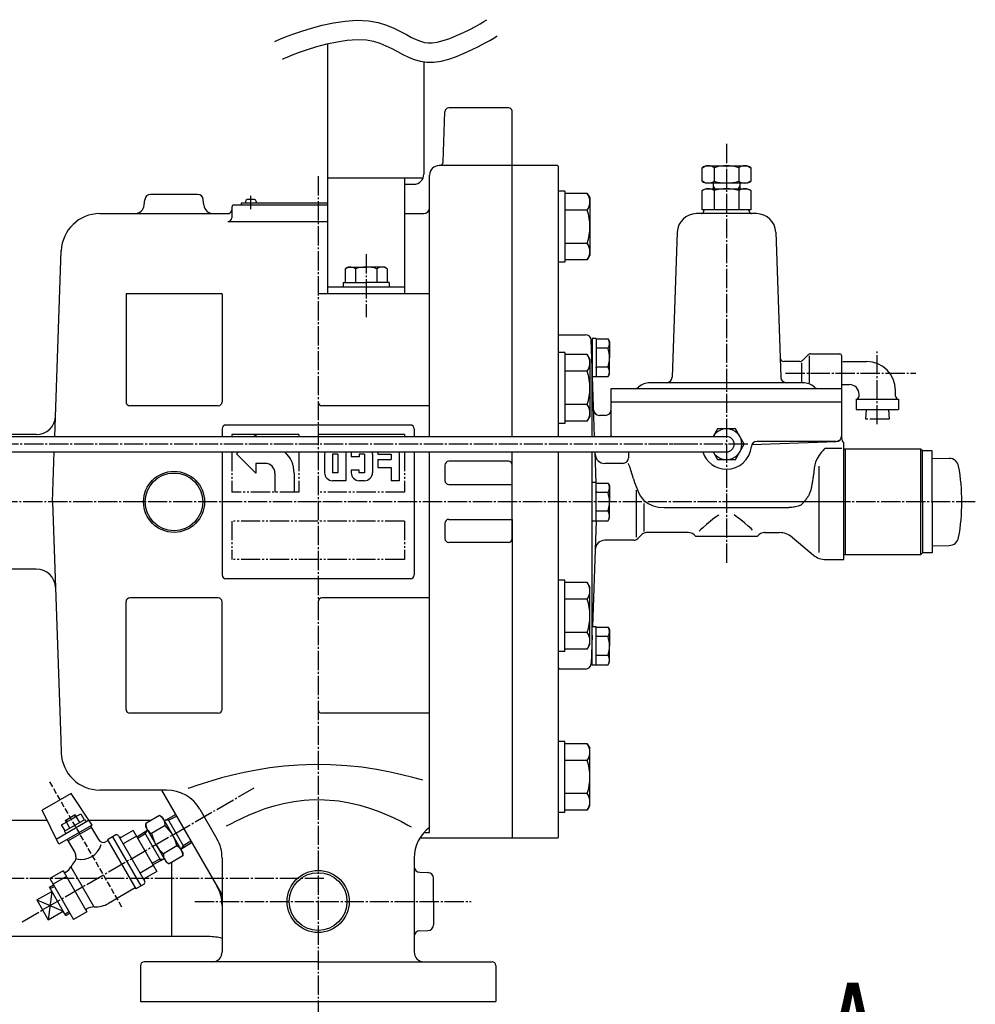
# Model space of a CAD drawing. Extents: x 2032 to 6757, y 1367 to 4689.
# Drawn here: x 6260 to 6757, y 2182 to 2695 of the extents above; entities that cross this region are included whole.
import ezdxf
from ezdxf.enums import TextEntityAlignment as Align

# ---------------------------------------------------------------- set-up
doc = ezdxf.new("R2010")
doc.units = 0
doc.header["$MEASUREMENT"] = 0
for name, pattern in [('EXLTYPE1', [13, 10, -1, 1, -1]), ('EXLTYPE2', [15, 10, -1, 1, -1, 1, -1]), ('EXLTYPE7', [4, 3, -1])]:
    doc.linetypes.add(name, pattern=pattern)
doc.layers.add('LAY-1', color=7, linetype='CONTINUOUS')
doc.styles.add('EXCADSTD', font='monotxt', dxfattribs={"bigfont": 'extfont'})

msp = doc.modelspace()

# ---------------------------------------------------------------- linework, layer by layer
at = {"layer": 'LAY-1', "color": 1, "linetype": 'CONTINUOUS'}
for p, q in [((6419.839211, 2552.357358), (6419.839211, 2682.279291)), ((6469.839211, 2672.926546), (6469.839211, 2614.357358)), ((6479.858992, 2620.787559), (6480.771806, 2646.927157)), ((6513.907833, 2648.857358), (6482.770588, 2648.857358)), ((6515.839211, 2477.857358), (6515.839211, 2647.376762)), ((6539.339211, 2618.857358), (6477.784574, 2618.857358)), ((6539.339211, 2618.857358), (6539.839211, 2618.357358)), ((6614.643733, 2617.775865), (6616.343733, 2618.75736)), ((6616.343733, 2618.75736), (6638.343733, 2618.75736)), ((6638.343733, 2618.75736), (6640.043733, 2617.775865)), ((6472.784574, 2477.857358), (6472.784574, 2613.857358)), ((6539.839211, 2477.857358), (6539.839211, 2618.357358)), ((6614.643733, 2610.738856), (6614.643733, 2617.775865)), ((6620.988358, 2617.775865), (6620.988358, 2610.738856)), ((6633.694586, 2617.775865), (6633.694586, 2610.738856)), ((6640.043733, 2617.775865), (6640.043733, 2610.738856)), ((6469.439211, 2612.357358), (6419.839211, 2612.357358)), ((6459.839211, 2612.357358), (6459.839211, 2552.357358)), ((6459.839211, 2609.157358), (6464.639211, 2609.157358)), ((6616.343733, 2609.75736), (6614.643733, 2610.738856)), ((6638.343733, 2609.75736), (6616.343733, 2609.75736)), ((6620.339211, 2609.75736), (6620.339211, 2606.857358)), ((6620.343733, 2608.489411), (6621.286, 2606.857358)), ((6634.334688, 2608.489411), (6633.392422, 2606.857358)), ((6634.339211, 2609.75736), (6634.339211, 2606.857358)), ((6640.043733, 2610.738856), (6638.343733, 2609.75736)), ((6352.090217, 2603.857358), (6327.588204, 2603.857358)), ((6543.239211, 2605.558686), (6539.839211, 2605.558686)), ((6543.239211, 2605.558686), (6543.239211, 2568.558686)), ((6554.899465, 2604.379194), (6543.239211, 2604.379194)), ((6554.899465, 2604.379194), (6556.239211, 2602.058686)), ((6614.641472, 2605.875863), (6616.341472, 2606.857358)), ((6614.641472, 2595.857358), (6614.641472, 2605.875863)), ((6616.341472, 2606.857358), (6638.341472, 2606.857358)), ((6620.986096, 2605.875863), (6620.986096, 2595.857358)), ((6633.692325, 2605.875863), (6633.692325, 2595.857358)), ((6638.341472, 2606.857358), (6640.041472, 2605.875863)), ((6640.041472, 2605.875863), (6640.041472, 2595.857358)), ((6324.363642, 2598.421579), (6324.59962, 2601.118825)), ((6355.31478, 2598.421579), (6355.078801, 2601.118825)), ((6419.839211, 2598.357358), (6370.516335, 2598.357358)), ((6374.839211, 2599.357358), (6374.839211, 2598.357358)), ((6419.839211, 2599.357358), (6374.839211, 2599.357358)), ((6377.039211, 2600.257358), (6377.039211, 2599.357358)), ((6381.739211, 2601.157358), (6377.939211, 2601.157358)), ((6382.639211, 2600.257358), (6382.639211, 2599.357358)), ((6556.239211, 2602.058686), (6556.239211, 2572.058686)), ((6301.152986, 2593.857358), (6367.839211, 2593.857358)), ((6369.839211, 2596.857358), (6369.839211, 2591.71688)), ((6459.839211, 2593.857358), (6469.784574, 2593.857358)), ((6554.899465, 2595.71894), (6543.239211, 2595.71894)), ((6642.97205, 2593.857358), (6611.706371, 2593.857358)), ((6640.041472, 2595.857358), (6614.641472, 2595.857358)), ((6367.839211, 2589.71688), (6419.839211, 2589.71688)), ((6601.712463, 2584.206353), (6599.077562, 2508.75266)), ((6652.965958, 2584.206353), (6655.600859, 2508.75266)), ((6554.899465, 2578.398432), (6543.239211, 2578.398432)), ((6277.788401, 2477.857358), (6281.165169, 2574.555348)), ((6543.239211, 2568.558686), (6539.839211, 2568.558686)), ((6554.899465, 2569.738178), (6543.239211, 2569.738178)), ((6554.899465, 2569.738178), (6556.239211, 2572.058686)), ((6428.869555, 2565.208852), (6430.339211, 2566.057358)), ((6428.869555, 2565.208852), (6428.869555, 2558.057358)), ((6430.339211, 2566.057358), (6439.839211, 2566.057358)), ((6434.354383, 2565.208852), (6434.354383, 2558.057358)), ((6449.339211, 2566.057358), (6439.839211, 2566.057358)), ((6445.324038, 2565.208852), (6445.324038, 2558.057358)), ((6450.808866, 2565.208852), (6449.339211, 2566.057358)), ((6450.808866, 2565.208852), (6450.808866, 2558.057358)), ((6427.839211, 2558.057358), (6439.839211, 2558.057358)), ((6427.839211, 2558.057358), (6427.839211, 2555.557358)), ((6451.839211, 2558.057358), (6439.839211, 2558.057358)), ((6451.839211, 2558.057358), (6451.839211, 2555.557358)), ((6314.902719, 2552.357358), (6364.775702, 2552.357358)), ((6414.839211, 2552.357358), (6472.784574, 2552.357358)), ((6459.839211, 2555.557358), (6419.839211, 2555.557358)), ((6314.839211, 2551.857358), (6314.839211, 2495.857358)), ((6364.839211, 2551.857358), (6364.839211, 2495.857358)), ((6539.839211, 2530.357358), (6540.339211, 2530.857358)), ((6540.339211, 2530.857358), (6553.942144, 2530.857358)), ((6557.450324, 2513.357358), (6556.940317, 2527.962057)), ((6557.450324, 2528.857358), (6557.450324, 2508.857358)), ((6559.450324, 2528.857358), (6557.450324, 2528.857358)), ((6559.450324, 2528.857358), (6559.450324, 2508.857358)), ((6559.450324, 2528.657358), (6565.699769, 2528.657358)), ((6565.699769, 2528.657358), (6566.450324, 2527.357358)), ((6566.450324, 2527.357358), (6566.450324, 2518.857358)), ((6543.239211, 2521.67329), (6539.839211, 2521.67329)), ((6543.239211, 2521.67329), (6543.239211, 2484.67329)), ((6557.450324, 2523.857358), (6557.083656, 2523.857358)), ((6565.699769, 2523.764835), (6559.450324, 2523.764835)), ((6554.899465, 2520.493798), (6543.239211, 2520.493798)), ((6554.899465, 2520.493798), (6556.239211, 2518.17329)), ((6556.239211, 2518.17329), (6556.239211, 2488.17329)), ((6557.450324, 2477.857358), (6557.450324, 2518.857358)), ((6566.450324, 2510.357358), (6566.450324, 2518.857358)), ((6665.479483, 2516.857358), (6657.249215, 2516.857358)), ((6666.30791, 2516.177358), (6666.30791, 2506.232358)), ((6669.722124, 2520.271572), (6666.893697, 2517.443145)), ((6670.30791, 2519.807358), (6670.30791, 2505.752358)), ((6671.136337, 2520.857358), (6686.339211, 2520.857358)), ((6687.339211, 2502.857358), (6687.339211, 2519.857358)), ((6687.839211, 2516.857358), (6700.339211, 2516.857358)), ((6554.899465, 2511.833544), (6543.239211, 2511.833544)), ((6559.450324, 2513.357358), (6559.432864, 2513.857358)), ((6565.699769, 2513.949881), (6559.450324, 2513.949881)), ((6559.450324, 2508.857358), (6557.450324, 2508.857358)), ((6558.690011, 2477.857358), (6557.600483, 2509.057358)), ((6559.450324, 2509.057358), (6565.699769, 2509.057358)), ((6565.699769, 2509.057358), (6566.450324, 2510.357358)), ((6567.339211, 2502.857358), (6687.339211, 2502.857358)), ((6567.339211, 2495.857358), (6567.339211, 2502.857358)), ((6667.339211, 2505.857358), (6587.503296, 2505.857358)), ((6687.339211, 2504.857358), (6691.339211, 2504.857358)), ((6687.339211, 2495.857358), (6687.339211, 2502.857358)), ((6715.339211, 2498.857358), (6715.339211, 2501.857358)), ((6567.339211, 2495.857358), (6627.339211, 2495.857358)), ((6627.339211, 2495.857358), (6687.339211, 2495.857358)), ((6694.839211, 2497.357358), (6716.839211, 2497.357358)), ((6694.839211, 2497.357358), (6694.839211, 2491.857358)), ((6696.339211, 2498.857358), (6696.339211, 2499.718599)), ((6716.839211, 2497.357358), (6716.839211, 2491.857358)), ((6362.839211, 2493.857358), (6316.839211, 2493.857358)), ((6472.784574, 2493.857358), (6416.839211, 2493.857358)), ((6554.899465, 2494.513036), (6543.239211, 2494.513036)), ((6567.339211, 2478.254424), (6567.339211, 2495.402169)), ((6687.339211, 2476.857358), (6687.339211, 2495.402169)), ((6694.839211, 2491.857358), (6716.839211, 2491.857358)), ((6554.899465, 2485.852782), (6543.239211, 2485.852782)), ((6554.899465, 2485.852782), (6556.239211, 2488.17329)), ((6564.339211, 2488.857358), (6561.202949, 2488.857358)), ((6364.839211, 2481.857358), (6364.839211, 2477.857358)), ((6462.839211, 2483.857358), (6366.839211, 2483.857358)), ((6464.839211, 2481.857358), (6464.839211, 2477.857358)), ((6543.239211, 2484.67329), (6539.839211, 2484.67329)), ((6268.166434, 2478.857358), (6208.191978, 2478.857358)), ((6222.339211, 2477.857358), (6627.339211, 2477.857358)), ((6404.839211, 2478.857358), (6369.839211, 2478.857358)), ((6381.339211, 2477.857358), (6382.339211, 2478.857358)), ((6382.339211, 2478.857358), (6382.339211, 2477.857358)), ((6459.839211, 2478.857358), (6414.839211, 2478.857358)), ((6640.608954, 2473.725502), (6684.443909, 2475.256252)), ((6684.339211, 2475.333547), (6643.266483, 2475.333547)), ((6687.339211, 2471.668102), (6678.56083, 2471.668102)), ((6688.339211, 2413.857358), (6688.339211, 2474.62129)), ((6728.339211, 2471.357358), (6688.339211, 2471.357358)), ((6689.339211, 2416.357358), (6689.339211, 2471.357358)), ((6729.339211, 2470.357358), (6728.339211, 2471.357358)), ((6728.339211, 2471.357358), (6728.339211, 2416.357358)), ((6734.339211, 2470.357358), (6729.339211, 2470.357358)), ((6729.339211, 2443.857358), (6729.339211, 2470.357358)), ((6734.339211, 2443.857358), (6734.339211, 2470.357358)), ((6222.339211, 2469.857358), (6627.339211, 2469.857358)), ((6276.601095, 2443.857358), (6277.509035, 2469.857358)), ((6364.839211, 2469.857358), (6364.839211, 2405.857358)), ((6372.339211, 2468.857358), (6373.339211, 2469.857358)), ((6372.339211, 2468.857358), (6382.339211, 2458.857358)), ((6418.205389, 2468.732307), (6418.205389, 2459.039999)), ((6425.128466, 2468.732307), (6422.359235, 2468.732307)), ((6422.359235, 2468.732307), (6422.359235, 2459.039999)), ((6425.128466, 2468.732307), (6425.128466, 2459.039999)), ((6429.282312, 2469.857358), (6429.282312, 2454.886153)), ((6432.051543, 2468.732307), (6432.051543, 2467.347691)), ((6436.205389, 2467.347691), (6432.051543, 2467.347691)), ((6436.205389, 2468.732307), (6436.205389, 2467.347691)), ((6438.97462, 2468.732307), (6436.205389, 2468.732307)), ((6438.97462, 2468.732307), (6438.97462, 2459.039999)), ((6443.128466, 2468.732307), (6443.128466, 2459.039999)), ((6445.897697, 2469.857358), (6445.897697, 2468.732307)), ((6445.897697, 2468.732307), (6452.820774, 2468.732307)), ((6445.897697, 2465.963076), (6445.897697, 2461.80923)), ((6445.897697, 2465.963076), (6452.820774, 2465.963076)), ((6452.820774, 2468.732307), (6452.820774, 2465.963076)), ((6456.97462, 2469.857358), (6456.97462, 2454.886153)), ((6464.839211, 2469.857358), (6464.839211, 2405.857358)), ((6472.784574, 2319.857358), (6472.784574, 2469.857358)), ((6513.839211, 2464.957358), (6482.839211, 2464.957358)), ((6515.839211, 2424.757358), (6515.839211, 2469.857358)), ((6539.839211, 2319.156031), (6539.839211, 2469.857358)), ((6557.450324, 2374.357358), (6557.450324, 2469.857358)), ((6559.535094, 2453.657358), (6558.969377, 2469.857358)), ((6576.339211, 2469.857358), (6576.339211, 2466.857358)), ((6633.339211, 2468.632358), (6632.339211, 2467.632358)), ((6734.339211, 2466.65693), (6743.308322, 2466.500373)), ((6382.339211, 2463.857358), (6382.339211, 2458.857358)), ((6387.339211, 2463.857358), (6382.339211, 2463.857358)), ((6432.051543, 2460.424614), (6432.051543, 2459.039999)), ((6436.205389, 2460.424614), (6432.051543, 2460.424614)), ((6436.205389, 2459.039999), (6436.205389, 2460.424614)), ((6445.897697, 2461.80923), (6452.820774, 2461.80923)), ((6452.820774, 2461.80923), (6452.820774, 2454.886153)), ((6480.839211, 2462.957358), (6480.839211, 2454.957358)), ((6573.339211, 2463.857358), (6564.007346, 2463.857358)), ((6675.339211, 2462.357358), (6675.339211, 2417.535984)), ((6392.339211, 2458.857358), (6392.339211, 2448.857358)), ((6402.339211, 2458.857358), (6402.339211, 2448.857358)), ((6425.128466, 2459.039999), (6422.359235, 2459.039999)), ((6429.282312, 2454.886153), (6422.359235, 2454.886153)), ((6438.97462, 2459.039999), (6436.205389, 2459.039999)), ((6438.97462, 2454.886153), (6436.205389, 2454.886153)), ((6456.97462, 2454.886153), (6452.820774, 2454.886153)), ((6482.839211, 2452.957358), (6515.839211, 2452.957358)), ((6559.450324, 2453.857358), (6557.450324, 2453.857358)), ((6559.450324, 2433.857358), (6559.450324, 2453.857358)), ((6559.450324, 2453.657358), (6565.699769, 2453.657358)), ((6565.699769, 2453.657358), (6566.450324, 2452.357358)), ((6566.450324, 2452.357358), (6566.450324, 2443.857358)), ((6580.339211, 2449.975984), (6580.339211, 2425.395984)), ((6559.450324, 2449.357358), (6559.432864, 2448.857358)), ((6565.699769, 2448.764835), (6559.450324, 2448.764835)), ((6276.601095, 2443.857358), (6280.931271, 2319.857358)), ((6566.450324, 2435.357358), (6566.450324, 2443.857358)), ((6584.339211, 2443.075984), (6584.339211, 2428.455984)), ((6594.950941, 2440.857358), (6627.339211, 2440.857358)), ((6627.339211, 2440.857358), (6659.72748, 2440.857358)), ((6729.339211, 2443.857358), (6729.339211, 2417.357358)), ((6734.339211, 2443.857358), (6734.339211, 2417.357358)), ((6482.839211, 2434.757358), (6515.839211, 2434.757358)), ((6515.839211, 2434.757358), (6515.839211, 2319.857358)), ((6565.699769, 2438.949881), (6559.450324, 2438.949881)), ((6565.699769, 2434.057358), (6566.450324, 2435.357358)), ((6480.839211, 2432.757358), (6480.839211, 2424.757358)), ((6559.450324, 2433.857358), (6557.450324, 2433.857358)), ((6559.535094, 2434.057358), (6557.607467, 2378.857358)), ((6559.450324, 2434.057358), (6565.699769, 2434.057358)), ((6583.460531, 2426.978678), (6581.21789, 2424.736038)), ((6607.339211, 2427.857358), (6585.581851, 2427.857358)), ((6627.339211, 2425.857358), (6611.339211, 2425.857358)), ((6643.339211, 2425.857358), (6627.339211, 2425.857358)), ((6647.339211, 2427.857358), (6647.014958, 2427.857358)), ((6647.339211, 2427.857358), (6655.014958, 2427.857358)), ((6661.442834, 2425.517803), (6672.551037, 2416.196914)), ((6513.839211, 2422.757358), (6482.839211, 2422.757358)), ((6579.09657, 2423.857358), (6564.007346, 2423.857358)), ((6734.339211, 2421.057787), (6743.308322, 2421.214343)), ((6678.978913, 2413.857358), (6688.339211, 2413.857358)), ((6728.339211, 2416.357358), (6688.339211, 2416.357358)), ((6729.339211, 2417.357358), (6728.339211, 2416.357358)), ((6734.339211, 2417.357358), (6729.339211, 2417.357358)), ((6268.166434, 2408.857358), (6208.839211, 2408.857358)), ((6462.839211, 2403.857358), (6366.839211, 2403.857358)), ((6543.239211, 2403.041426), (6539.839211, 2403.041426)), ((6543.239211, 2366.041426), (6543.239211, 2403.041426)), ((6554.899465, 2401.861934), (6543.239211, 2401.861934)), ((6554.899465, 2401.861934), (6556.239211, 2399.541426)), ((6556.239211, 2369.541426), (6556.239211, 2399.541426)), ((6362.839211, 2393.857358), (6316.839211, 2393.857358)), ((6472.784574, 2393.857358), (6416.839211, 2393.857358)), ((6554.899465, 2393.20168), (6543.239211, 2393.20168)), ((6314.839211, 2335.857358), (6314.839211, 2391.857358)), ((6364.839211, 2335.857358), (6364.839211, 2391.857358)), ((6559.450324, 2378.857358), (6557.450324, 2378.857358)), ((6557.450324, 2358.857358), (6557.450324, 2378.857358)), ((6559.450324, 2358.857358), (6559.450324, 2378.857358)), ((6559.450324, 2378.657358), (6565.699769, 2378.657358)), ((6565.699769, 2378.657358), (6566.450324, 2377.357358)), ((6554.899465, 2375.881172), (6543.239211, 2375.881172)), ((6557.450324, 2374.357358), (6556.940317, 2359.75266)), ((6559.450324, 2374.357358), (6559.432864, 2373.857358)), ((6565.699769, 2373.764835), (6559.450324, 2373.764835)), ((6566.450324, 2377.357358), (6566.450324, 2368.857358)), ((6554.899465, 2367.220918), (6556.239211, 2369.541426)), ((6566.450324, 2360.357358), (6566.450324, 2368.857358)), ((6543.239211, 2366.041426), (6539.839211, 2366.041426)), ((6554.899465, 2367.220918), (6543.239211, 2367.220918)), ((6557.450324, 2363.857358), (6557.083656, 2363.857358)), ((6565.699769, 2363.949881), (6559.450324, 2363.949881)), ((6539.839211, 2357.357358), (6540.339211, 2356.857358)), ((6559.450324, 2358.857358), (6557.450324, 2358.857358)), ((6559.450324, 2359.057358), (6565.699769, 2359.057358)), ((6565.699769, 2359.057358), (6566.450324, 2360.357358)), ((6553.942144, 2356.857358), (6540.339211, 2356.857358)), ((6362.839211, 2333.857358), (6316.839211, 2333.857358)), ((6472.784574, 2333.857358), (6416.839211, 2333.857358)), ((6280.931271, 2319.857358), (6281.165169, 2313.159368)), ((6472.784574, 2271.698672), (6472.784574, 2319.857358)), ((6515.839211, 2319.857358), (6515.839211, 2268.857358)), ((6539.839211, 2269.357358), (6539.839211, 2319.857358)), ((6543.239211, 2319.156031), (6539.839211, 2319.156031)), ((6543.239211, 2282.156031), (6543.239211, 2319.156031)), ((6554.899465, 2317.976539), (6543.239211, 2317.976539)), ((6554.899465, 2317.976539), (6556.239211, 2315.656031)), ((6556.239211, 2285.656031), (6556.239211, 2315.656031)), ((6554.899465, 2309.316285), (6543.239211, 2309.316285)), ((6286.312551, 2292.0285), (6271.243716, 2283.328504)), ((6297.288414, 2275.617783), (6286.312572, 2292.028494)), ((6335.971697, 2293.857358), (6301.152986, 2293.857358)), ((6333.292205, 2293.857358), (6364.839211, 2239.216342)), ((6554.899465, 2291.995777), (6543.239211, 2291.995777)), ((6554.899465, 2283.335522), (6556.239211, 2285.656031)), ((6279.967862, 2265.617841), (6271.243711, 2283.328532)), ((6281.310183, 2275.745865), (6291.310175, 2281.519364)), ((6283.162107, 2278.085235), (6288.35826, 2281.085235)), ((6287.889307, 2280.814484), (6288.439302, 2279.861864)), ((6288.35826, 2281.085235), (6288.908255, 2280.132614)), ((6291.310175, 2281.519364), (6293.110178, 2278.401667)), ((6332.205786, 2280.563447), (6325.169888, 2276.501269)), ((6333.830142, 2279.625625), (6332.205786, 2280.563447)), ((6334.81073, 2277.927196), (6340.673711, 2281.072216)), ((6353.292205, 2283.857358), (6362.159719, 2268.498374)), ((6543.239211, 2282.156031), (6539.839211, 2282.156031)), ((6554.899465, 2283.335522), (6543.239211, 2283.335522)), ((6273.815621, 2278.107358), (6208.839211, 2278.107358)), ((6295.616949, 2278.116901), (6278.467882, 2268.215882)), ((6297.288385, 2275.617803), (6279.967873, 2265.617801)), ((6283.110186, 2272.628168), (6281.310183, 2275.745865)), ((6282.827427, 2272.464918), (6293.392937, 2278.564918)), ((6283.162107, 2278.085235), (6283.712103, 2277.132614)), ((6283.63106, 2278.355985), (6284.181056, 2277.403364)), ((6285.610184, 2274.071543), (6283.810181, 2277.18924)), ((6288.810177, 2280.075989), (6290.61018, 2276.958292)), ((6293.392937, 2278.564918), (6294.142937, 2277.26588)), ((6294.535993, 2279.733109), (6294.535994, 2279.733109)), ((6327.951715, 2278.107358), (6295.60042, 2278.107358)), ((6325.169888, 2274.625625), (6325.169888, 2276.501269)), ((6335.225453, 2275.333231), (6328.189554, 2271.271053)), ((6333.830142, 2279.625625), (6339.080142, 2270.532358)), ((6337.002033, 2278.131749), (6335.19206, 2278.131749)), ((6345.050352, 2264.19165), (6336.574033, 2278.873066)), ((6337.002033, 2278.131749), (6341.101711, 2280.330898)), ((6282.827427, 2272.464918), (6283.577427, 2271.165879)), ((6296.822361, 2274.42498), (6284.698006, 2267.42498)), ((6296.42236, 2275.117803), (6300.472363, 2268.102992)), ((6309.49159, 2270.481233), (6305.161463, 2267.981233)), ((6318.485819, 2272.902772), (6312.423641, 2269.402772)), ((6318.485819, 2272.902772), (6330.835819, 2251.511944)), ((6326.150476, 2272.927196), (6320.495319, 2269.422216)), ((6324.877677, 2271.131749), (6320.923319, 2268.680898)), ((6332.925997, 2257.19165), (6324.449677, 2271.873066)), ((6324.877677, 2271.131749), (6325.782663, 2272.699231)), ((6325.169888, 2274.625625), (6330.419888, 2265.532358)), ((6344.330142, 2261.439091), (6339.080142, 2270.532358)), ((6469.814161, 2271.698672), (6472.784574, 2271.698672)), ((6278.550744, 2268.49466), (6278.367874, 2268.38908)), ((6284.298004, 2268.117803), (6288.198006, 2261.362803)), ((6305.436463, 2267.504919), (6304.570438, 2267.004919)), ((6305.161463, 2267.981233), (6319.911463, 2242.433483)), ((6307.759539, 2269.481233), (6322.509539, 2243.933483)), ((6310.857615, 2270.115207), (6324.607615, 2246.299509)), ((6320.259964, 2269.829863), (6313.33176, 2265.829863)), ((6330.419888, 2265.532358), (6335.669888, 2256.439091)), ((6343.349553, 2263.137521), (6349.004711, 2266.6425)), ((6344.622352, 2264.932968), (6348.576711, 2267.383818)), ((6539.339211, 2268.857358), (6467.730983, 2268.857358)), ((6539.339211, 2268.857358), (6539.839211, 2269.357358)), ((6288.198005, 2261.362804), (6288.721343, 2259.409679)), ((6341.310475, 2264.793663), (6334.274576, 2260.731486)), ((6344.622352, 2264.932968), (6343.717366, 2263.365485)), ((6344.330142, 2261.439091), (6344.330142, 2259.563447)), ((6332.497997, 2257.932968), (6328.398319, 2255.733818)), ((6334.689299, 2258.137521), (6328.826319, 2254.9925)), ((6332.497997, 2257.932968), (6334.307969, 2257.932968)), ((6335.669888, 2256.439091), (6337.294243, 2255.501269)), ((6344.330142, 2259.563447), (6337.294243, 2255.501269)), ((6338.639211, 2217.607358), (6338.639211, 2256.277786)), ((6364.839211, 2258.498374), (6364.839211, 2209.471952)), ((6464.839211, 2258.498374), (6464.839211, 2209.663957)), ((6282.112752, 2251.902772), (6275.184548, 2247.902772)), ((6282.112752, 2251.902772), (6294.462752, 2230.511944)), ((6298.038526, 2233.338521), (6286.313526, 2253.646817)), ((6329.061674, 2254.584854), (6322.13347, 2250.584854)), ((6330.835819, 2251.511944), (6324.773641, 2248.011944)), ((6467.734512, 2251.10546), (6471.943909, 2250.958464)), ((6275.184548, 2247.902772), (6287.534548, 2226.511944)), ((6283.886897, 2248.829863), (6276.958693, 2244.829863)), ((6324.24159, 2244.933483), (6319.911463, 2242.433483)), ((6474.839211, 2235.857358), (6474.839211, 2247.960292)), ((6268.400256, 2236.653511), (6276.194485, 2241.153511)), ((6276.194485, 2241.153511), (6274.400256, 2226.261206)), ((6274.948512, 2243.311599), (6277.15264, 2244.493937)), ((6282.194485, 2230.761206), (6274.948512, 2243.311599)), ((6275.376512, 2242.570281), (6277.58064, 2243.752619)), ((6319.636463, 2242.909797), (6305.780057, 2234.909797)), ((6268.400256, 2236.653511), (6282.194485, 2230.761206)), ((6268.400256, 2236.653511), (6274.400256, 2226.261206)), ((6474.839211, 2235.857358), (6474.839211, 2223.754424)), ((6274.400256, 2226.261206), (6282.194485, 2230.761206)), ((6283.440458, 2228.603118), (6282.194485, 2230.761206)), ((6283.012458, 2229.344435), (6285.138457, 2230.662097)), ((6283.440458, 2228.603118), (6285.566457, 2229.920779)), ((6294.462752, 2230.511944), (6287.534548, 2226.511944)), ((6467.734512, 2220.609257), (6471.943909, 2220.756252)), ((6357.839211, 2217.607358), (6208.839211, 2217.607358)), ((6414.839211, 2204.471952), (6324.339211, 2204.471952)), ((6414.839211, 2204.471952), (6505.339211, 2204.471952)), ((6322.339211, 2202.471952), (6322.339211, 2183.857358)), ((6507.339211, 2202.471952), (6507.339211, 2183.857358)), ((6322.339211, 2183.857358), (6507.339211, 2183.857358))]:
    msp.add_line(p, q, dxfattribs=at)
at = {"layer": 'LAY-1', "color": 1, "linetype": 'EXLTYPE1'}
for p, q in [((6627.339211, 2630.12949), (6627.339211, 2411.939873)), ((6414.839211, 2613.323123), (6414.839211, 1500.207358)), ((6379.839211, 2596.237358), (6379.839211, 2603.097358)), ((6439.839211, 2572.728679), (6439.839211, 2539.957358)), ((6705.839211, 2484.257358), (6705.839211, 2522.057358)), ((6658.139211, 2510.857358), (6725.942709, 2510.857358)), ((6609.839211, 2473.857358), (6222.339211, 2473.857358)), ((6638.472261, 2473.857358), (6597.553296, 2473.857358)), ((6687.339211, 2443.857358), (5721.139211, 2443.857358)), ((6756.839211, 2443.857358), (6627.339211, 2443.857358)), ((6260.731396, 2225.297689), (6381.478641, 2295.011143)), ((6417.839211, 2247.857358), (5921.839211, 2247.857358)), ((6350.657854, 2235.857358), (6494.549231, 2235.857358))]:
    msp.add_line(p, q, dxfattribs=at)
at = {"layer": 'LAY-1', "color": 1, "linetype": 'EXLTYPE2'}
for p, q in [((6699.996461, 2491.857358), (6699.739211, 2486.957358)), ((6711.681961, 2491.857358), (6711.939211, 2486.957358)), ((6711.939211, 2486.957358), (6699.739211, 2486.957358)), ((6369.839211, 2478.857358), (6369.839211, 2477.857358)), ((6404.839211, 2478.857358), (6404.839211, 2477.857358)), ((6459.839211, 2478.857358), (6459.839211, 2477.857358)), ((6369.839211, 2469.857358), (6369.839211, 2448.857358)), ((6404.839211, 2469.857358), (6404.839211, 2448.857358)), ((6459.839211, 2469.857358), (6459.839211, 2448.857358)), ((6404.839211, 2448.857358), (6369.839211, 2448.857358)), ((6459.839211, 2448.857358), (6414.839211, 2448.857358)), ((6459.732287, 2433.857358), (6369.946134, 2433.857358)), ((6369.946134, 2433.857358), (6369.946134, 2413.857358)), ((6459.732287, 2433.857358), (6459.732287, 2413.857358)), ((6459.732287, 2413.857358), (6369.946134, 2413.857358))]:
    msp.add_line(p, q, dxfattribs=at)
at = {"layer": 'LAY-1', "color": 1, "linetype": 'EXLTYPE7'}
msp.add_line((6275.060184, 2298.118178), (6312.610182, 2233.079673), dxfattribs=at)
at = {"layer": 'LAY-1', "color": 1, "linetype": 'CONTINUOUS', "flags": 128}
for points in [[(6392.219247, 2683.502207), (6392.921296, 2683.806853), (6394.870844, 2684.620495), (6397.854119, 2685.803619), (6401.708239, 2687.238329), (6406.2782, 2688.808665), (6411.414357, 2690.398434), (6416.974835, 2691.890174), (6422.830035, 2693.162996), (6428.870148, 2694.08734), (6435.016387, 2694.51199), (6441.102276, 2694.23817), (6445.986875, 2693.347711), (6450.368517, 2692.004796), (6454.266052, 2690.395038), (6457.716355, 2688.698106), (6460.775353, 2687.065439), (6463.497175, 2685.615745), (6465.925817, 2684.43259), (6468.104374, 2683.558243), (6470.103844, 2682.991543), (6472.059683, 2682.709976), (6474.228237, 2682.723922), (6476.806481, 2683.107493), (6479.922424, 2683.907224), (6483.356399, 2685.068852), (6486.907659, 2686.49707), (6490.408387, 2688.084823), (6493.71007, 2689.721628), (6496.675628, 2691.296385), (6499.175012, 2692.698296), (6501.082918, 2693.81728), (6502.280795, 2694.546173), (6502.692987, 2694.804268)], [(6396.2, 2674.328679), (6396.837626, 2674.60537), (6398.640167, 2675.357659), (6401.442116, 2676.468871), (6405.077967, 2677.82233), (6409.382214, 2679.301362), (6414.189351, 2680.78929), (6419.333872, 2682.169439), (6424.650271, 2683.325134), (6429.973041, 2684.1397), (6435.136676, 2684.496462), (6439.97567, 2684.278743), (6443.616881, 2683.614953), (6446.987138, 2682.582013), (6450.14628, 2681.277226), (6453.154146, 2679.797894), (6456.070576, 2678.241319), (6458.955409, 2676.704802), (6461.868485, 2675.285647), (6464.869642, 2674.081155), (6468.018721, 2673.188628), (6471.375561, 2672.705369), (6475, 2672.728679), (6478.790558, 2673.292609), (6482.771614, 2674.314377), (6486.826963, 2675.686201), (6490.840404, 2677.300295), (6494.695733, 2679.048876), (6498.276747, 2680.82416), (6501.467244, 2682.518363), (6504.15102, 2684.0237), (6506.211874, 2685.232388), (6507.533601, 2686.036642), (6508, 2686.328679)], [(6636.576811, 2473.857358), (6631.958011, 2481.857354), (6622.720411, 2481.857354), (6620.411011, 2477.857356)], [(6620.411011, 2469.85736), (6622.720411, 2465.857362), (6631.958011, 2465.857362), (6636.576811, 2473.857358)], [(6678.56083, 2471.668102), (6678.475759, 2471.576501), (6678.084354, 2471.146166), (6677.64853, 2470.655144), (6677.183815, 2470.116186), (6676.705738, 2469.542042), (6676.229826, 2468.94546), (6675.771609, 2468.339191), (6675.346615, 2467.735984), (6674.820716, 2466.901459), (6674.383461, 2466.094747), (6674.024845, 2465.311668), (6673.734866, 2464.548038), (6673.503522, 2463.799678), (6673.320809, 2463.062404), (6673.176724, 2462.332036), (6673.061265, 2461.604391), (6672.964429, 2460.875289), (6672.876213, 2460.140547), (6672.786615, 2459.395984), (6672.718587, 2458.868543), (6672.645617, 2458.334993), (6672.568313, 2457.796048), (6672.48728, 2457.252422), (6672.403126, 2456.70483), (6672.316457, 2456.153986), (6672.227879, 2455.600604), (6672.137999, 2455.045399), (6672.047424, 2454.489084), (6671.956761, 2453.932375), (6671.866615, 2453.375984), (6671.789406, 2452.897278), (6671.711049, 2452.419902), (6671.629557, 2451.944416), (6671.542946, 2451.471383), (6671.449231, 2451.001363), (6671.346427, 2450.534919), (6671.232551, 2450.072612), (6671.105616, 2449.615003), (6670.963638, 2449.162655), (6670.804632, 2448.716128), (6670.626615, 2448.275984), (6670.426376, 2447.838786), (6670.20684, 2447.408667), (6669.970093, 2446.985634), (6669.718219, 2446.569695), (6669.453301, 2446.160857), (6669.177425, 2445.759126), (6668.892674, 2445.364512), (6668.601133, 2444.977021), (6668.304887, 2444.59666), (6668.006019, 2444.223436), (6667.706615, 2443.857358), (6667.518893, 2443.631448), (6667.329344, 2443.409353), (6667.135531, 2443.192071), (6666.935016, 2442.980601), (6666.725363, 2442.775939), (6666.504135, 2442.579085), (6666.268895, 2442.391036), (6666.017207, 2442.212791), (6665.746632, 2442.045348), (6665.454736, 2441.889705), (6665.139079, 2441.74686), (6664.565271, 2441.540526), (6663.942061, 2441.368639), (6663.291372, 2441.22808), (6662.635129, 2441.115733), (6661.995254, 2441.02848), (6661.393672, 2440.963203), (6660.852306, 2440.916786), (6660.39308, 2440.88611), (6660.037918, 2440.868058), (6659.808743, 2440.859514), (6659.72748, 2440.857358)], [(6578.91401, 2455.857358), (6578.292898, 2458.159133), (6577.627592, 2460.29649), (6577.031723, 2462.018948), (6576.606128, 2463.16657), (6576.369855, 2463.779086), (6576.363689, 2463.794851)], [(6578.91401, 2455.857358), (6579.495621, 2453.906578), (6580.339211, 2451.837076)], [(6580.339211, 2451.837076), (6580.98135, 2450.093989), (6581.768929, 2448.375656), (6582.639439, 2446.83625), (6583.624695, 2445.421718), (6584.339211, 2444.566287)], [(6584.339211, 2444.566287), (6586.579335, 2443.032703), (6589.114318, 2441.859303), (6591.941624, 2441.111322), (6594.950941, 2440.857358)], [(6623.339211, 2436.990574), (6621.156091, 2435.536843), (6619.026447, 2433.852257), (6616.912524, 2432.037215), (6615.03121, 2430.348587), (6613.988841, 2429.392492), (6613.146089, 2428.61122)], [(6640.96848, 2429.134689), (6640.123735, 2429.913038), (6638.605199, 2431.290637), (6636.786428, 2432.891506), (6634.750201, 2434.587904), (6632.455491, 2436.295855), (6631.269323, 2437.042244)], [(6642.30071, 2427.893446), (6642.30885, 2427.885818), (6642.30071, 2427.893446)], [(6469.292304, 2298.965604), (6464.114858, 2300.414742), (6458.402781, 2301.861079), (6452.259711, 2303.232626), (6445.126327, 2304.572777), (6437.607674, 2305.692018), (6429.836897, 2306.52477), (6421.483338, 2307.032139), (6413.011534, 2307.148264), (6404.593105, 2306.865187), (6397.098873, 2306.267337), (6389.778738, 2305.383847), (6382.749813, 2304.262177), (6376.290402, 2302.994163), (6370.205483, 2301.602365), (6364.595699, 2300.154568), (6359.45589, 2298.69105), (6354.93094, 2297.298909), (6351.141485, 2296.060206), (6348.776596, 2295.254261), (6346.934865, 2294.60925)], [(6367.142251, 2275.159405), (6369.340832, 2276.353927), (6372.019591, 2277.744324), (6375.244139, 2279.319511), (6378.950989, 2280.994193), (6382.90024, 2282.613502), (6387.240997, 2284.191848), (6391.918213, 2285.649495), (6396.874117, 2286.905797), (6402.107927, 2287.912027), (6407.520564, 2288.599567), (6412.847845, 2288.906844), (6418.227591, 2288.859324), (6423.533344, 2288.460599), (6425.551843, 2288.213761), (6431.177127, 2287.254812), (6436.549552, 2285.980986), (6441.568139, 2284.482659), (6446.071519, 2282.885314), (6450.192625, 2281.223403), (6453.8756, 2279.580982), (6458.238846, 2277.449654), (6461.5916, 2275.678472), (6463.311786, 2274.726645)]]:
    msp.add_lwpolyline(points, dxfattribs=at)
at = {"layer": 'LAY-1', "color": 1, "linetype": 'CONTINUOUS'}
for centre, radius in [((6339.839211, 2443.857358), 15.874887), ((6339.839211, 2443.857358), 15), ((6414.839211, 2235.857358), 16.16172), ((6414.839211, 2235.857358), 15)]:
    msp.add_circle(centre, radius, dxfattribs=at)
for centre, radius, start, end in [((6482.770588, 2646.857358), 2, 90, 178), ((6513.907833, 2646.857358), 2, 15.052388, 90), ((6477.784574, 2613.857358), 5, 90, 180), ((6477.86021, 2620.857358), 2, 270, 358), ((6617.816045, 2613.139964), 5.617396, 55.616456, 124.383544), ((6627.341472, 2597.705103), 21.052257, 72.435557, 107.564443), ((6636.86916, 2613.132652), 5.624708, 55.639506, 124.360494), ((6464.639211, 2614.357358), 5.2, 270, 0), ((6617.816045, 2615.374757), 5.617396, 235.616456, 304.383544), ((6627.341472, 2630.809617), 21.052257, 252.435557, 287.564443), ((6636.86916, 2615.382068), 5.624708, 235.639506, 304.360494), ((6327.588204, 2600.857358), 3, 90, 175), ((6352.090217, 2600.857358), 3, 5, 90), ((6548.571742, 2600.049067), 7.667468, 325.615753, 34.384247), ((6617.813784, 2601.239962), 5.617396, 55.616456, 124.383544), ((6627.339211, 2585.805101), 21.052257, 72.435557, 107.564443), ((6636.866898, 2601.23265), 5.624708, 55.639506, 124.360494), ((6319.382668, 2598.857358), 5, 270, 355), ((6360.295753, 2598.857358), 5, 185, 270), ((6371.839211, 2596.857358), 2, 131.409622, 180), ((6377.939211, 2600.257358), 0.9, 90, 180), ((6381.739211, 2600.257358), 0.9, 0, 90), ((6301.152986, 2573.857358), 20, 90, 178), ((6367.839211, 2595.857358), 2, 270, 0), ((6469.784574, 2596.857358), 3, 270, 0), ((6527.578956, 2587.058686), 28.660254, 342.412046, 17.587954), ((6611.706371, 2583.857358), 10, 90, 178), ((6614.339211, 2594.857358), 1, 270, 0), ((6616.339211, 2594.857358), 1, 90, 180), ((6638.339211, 2594.857358), 1, 0, 90), ((6640.339211, 2594.857358), 1, 180, 270), ((6642.97205, 2583.857358), 10, 2, 90), ((6367.839211, 2591.71688), 2, 270, 0), ((6548.571742, 2574.068305), 7.667468, 325.615753, 34.384247), ((6431.627219, 2561.250446), 4.806913, 55.434907, 120), ((6439.839211, 2547.905864), 18.151494, 72.412046, 107.587954), ((6448.051202, 2561.250446), 4.806913, 60, 124.565093), ((6316.839211, 2551.857358), 2, 165.522488, 180), ((6362.839211, 2551.857358), 2, 0, 14.477512), ((6416.839211, 2551.857358), 2, 165.522488, 180), ((6553.942144, 2527.857358), 3, 2, 90), ((6562.088535, 2526.211097), 4.361789, 325.886159, 34.113841), ((6550.031371, 2518.857358), 16.418953, 342.608994, 17.391006), ((6548.571742, 2516.163671), 7.667468, 325.615753, 34.384247), ((6657.249215, 2518.857358), 2, 182, 270), ((6665.479483, 2518.857358), 2, 270, 315), ((6671.136337, 2518.857358), 2, 90, 135), ((6686.339211, 2519.857358), 1, 0, 90), ((6700.339211, 2501.857358), 15, 0, 90), ((6527.578956, 2503.17329), 28.660254, 342.412046, 17.587954), ((6562.088535, 2511.503619), 4.361789, 325.886159, 34.113841), ((6596.079389, 2508.857358), 3, 270, 358), ((6658.599032, 2508.857358), 3, 182, 270), ((6579.566042, 2505.857358), 3, 270, 311.409622), ((6587.503296, 2496.857358), 9, 90, 131.409622), ((6667.175125, 2496.857358), 9, 48.590378, 90), ((6675.112379, 2505.857358), 3, 228.590378, 270), ((6691.339211, 2499.857358), 5, 358.410342, 90), ((6316.839211, 2495.857358), 2, 180, 270), ((6362.839211, 2495.857358), 2, 270, 0), ((6416.839211, 2495.857358), 2, 180, 270), ((6569.339211, 2495.402169), 2, 166.844506, 180), ((6685.339211, 2495.402169), 2, 0, 13.155494), ((6694.839211, 2498.857358), 1.5, 270, 0), ((6716.839211, 2498.857358), 1.5, 180, 270), ((6548.571742, 2490.182909), 7.667468, 325.615753, 34.384247), ((6561.202949, 2491.857358), 3, 182, 270), ((6564.339211, 2491.857358), 3, 270, 0), ((6268.166434, 2488.857358), 10, 270, 358), ((6366.839211, 2481.857358), 2, 90, 180), ((6462.839211, 2481.857358), 2, 0, 90), ((6627.339211, 2473.857358), 7.999996, 210, 150), ((6570.339211, 2478.333547), 3, 180, 189.133159), ((6570.339211, 2478.254424), 3, 180, 187.605726), ((6627.339211, 2473.857358), 4, 270, 90), ((6643.266483, 2472.333547), 3, 90, 174.534969), ((6684.339211, 2478.333547), 3, 270, 0), ((6684.339211, 2478.254424), 3, 272, 0), ((6690.339211, 2476.857358), 3, 180, 228.189685), ((6627.339211, 2473.857358), 13, 270, 354.534969), ((6387.339211, 2458.857358), 15, 0, 47.166572), ((6422.359235, 2468.732307), 4.153846, 164.285403, 180), ((6436.205389, 2468.732307), 4.153846, 164.285403, 180), ((6438.97462, 2468.732307), 4.153846, 0, 15.714597), ((6482.839211, 2462.957358), 2, 90, 180), ((6513.839211, 2462.957358), 2, 0, 90), ((6564.007346, 2468.857358), 5, 182, 270), ((6573.339211, 2466.857358), 3, 270, 0), ((6627.339211, 2473.857358), 13, 197.920213, 270), ((6743.22106, 2461.501135), 5, 10.480135, 89), ((6387.339211, 2458.857358), 5, 0, 90), ((6647.839211, 2443.857358), 102, 0, 10.480135), ((6422.359235, 2459.039999), 4.153846, 180, 270), ((6436.205389, 2459.039999), 4.153846, 180, 270), ((6438.97462, 2459.039999), 4.153846, 270, 0), ((6482.839211, 2454.957358), 2, 180, 270), ((6562.088535, 2451.211097), 4.361789, 325.886159, 34.113841), ((6550.031371, 2443.857358), 16.418953, 342.608994, 17.391006), ((6647.839211, 2443.857358), 102, 349.519865, 0), ((6482.839211, 2432.757358), 2, 90, 180), ((6562.088535, 2436.503619), 4.361789, 325.886159, 34.113841), ((6482.839211, 2424.757358), 2, 180, 270), ((6513.839211, 2424.757358), 2, 270, 0), ((6579.09657, 2426.857358), 3, 270, 315), ((6585.581851, 2424.857358), 3, 90, 135), ((6607.339211, 2422.857358), 5, 36.869898, 90), ((6647.339211, 2422.857358), 5, 90, 143.130102), ((6655.014958, 2417.857358), 10, 50, 90), ((6743.22106, 2426.213582), 5, 271, 349.519865), ((6564.007346, 2418.857358), 5, 90, 178), ((6678.978913, 2423.857358), 10, 230, 270), ((6268.166434, 2398.857358), 10, 2, 90), ((6366.839211, 2405.857358), 2, 180, 270), ((6462.839211, 2405.857358), 2, 270, 0), ((6548.571742, 2397.531807), 7.667468, 325.615753, 34.384247), ((6316.839211, 2391.857358), 2, 90, 180), ((6362.839211, 2391.857358), 2, 0, 90), ((6416.839211, 2391.857358), 2, 90, 180), ((6527.578956, 2384.541426), 28.660254, 342.412046, 17.587954), ((6562.088535, 2376.211097), 4.361789, 325.886159, 34.113841), ((6548.571742, 2371.551045), 7.667468, 325.615753, 34.384247), ((6550.031371, 2368.857358), 16.418953, 342.608994, 17.391006), ((6562.088535, 2361.503619), 4.361789, 325.886159, 34.113841), ((6553.942144, 2359.857358), 3, 270, 358), ((6316.839211, 2335.857358), 2, 180, 270), ((6362.839211, 2335.857358), 2, 270, 0), ((6416.839211, 2335.857358), 2, 180, 270), ((6548.571742, 2313.646412), 7.667468, 325.615753, 34.384247), ((6301.152986, 2313.857358), 20, 182, 270), ((6527.578956, 2300.656031), 28.660254, 342.412046, 17.587954), ((6335.971697, 2273.857358), 20, 30, 90), ((6548.571742, 2287.665649), 7.667468, 325.615753, 34.384247), ((6329.911552, 2275.75206), 5.330381, 355.4934, 64.5066), ((6330.483788, 2276.08244), 5.330381, 175.4934, 244.5066), ((6321.577662, 2260.427297), 20.210123, 12.477048, 47.522952), ((6309.99159, 2269.615207), 1, 29.99998, 120.000018), ((6347.922368, 2275.63742), 20.210123, 192.477048, 227.522952), ((6484.839211, 2258.498374), 20, 127.065801, 180), ((6291.605419, 2268.576758), 10.812474, 256.50514, 343.49485), ((6303.070439, 2269.602992), 3, 210, 299.99998), ((6311.923641, 2270.268797), 1, 210, 299.99998), ((6344.839211, 2258.498374), 20, 0, 30), ((6339.588477, 2260.312657), 5.330381, 175.4934, 244.5066), ((6339.016241, 2259.982276), 5.330381, 355.4934, 64.5066), ((6298.680057, 2247.207358), 14.2, 138.371752, 151.890772), ((6285.823567, 2258.633223), 3, 318.37172, 14.99989), ((6283.153777, 2252.099663), 1, 210, 297.08857), ((6279.980575, 2257.195817), 7, 301.18816, 331.89079), ((6467.839211, 2254.103632), 3, 180, 268), ((6471.839211, 2247.960292), 3, 0, 88), ((6323.74159, 2245.799509), 1, 300, 29.99998), ((6325.273641, 2247.145919), 1, 120.000018, 210), ((6344.839211, 2233.857358), 20, 0, 30), ((6298.680057, 2247.207358), 14.2, 268.10923, 299.99998), ((6295.153777, 2231.315053), 1, 122.911427, 210), ((6297.980575, 2226.018902), 7, 88.10921, 118.811838), ((6467.839211, 2217.611084), 3, 92, 180), ((6471.839211, 2223.754424), 3, 272, 0), ((6357.839211, 2190.857358), 26.75, 74.830096, 90), ((6359.839211, 2209.471952), 5, 270, 2.199143), ((6469.839211, 2209.471952), 5, 177.800857, 270), ((6324.339211, 2202.471952), 2, 90, 180), ((6505.339211, 2202.471952), 2, 0, 90)]:
    msp.add_arc(centre, radius, start, end, dxfattribs=at)

# ---------------------------------------------------------------- texts
at = {"layer": 'LAY-1', "color": 3, "linetype": 'CONTINUOUS', "style": 'EXCADSTD', "width": 0.84}
msp.add_text('Ａ', height=64, dxfattribs=at).set_placement((6667.8, 2129.528679), (6719, 2129.528679), align=Align.FIT)

doc.saveas('drawing.dxf')
